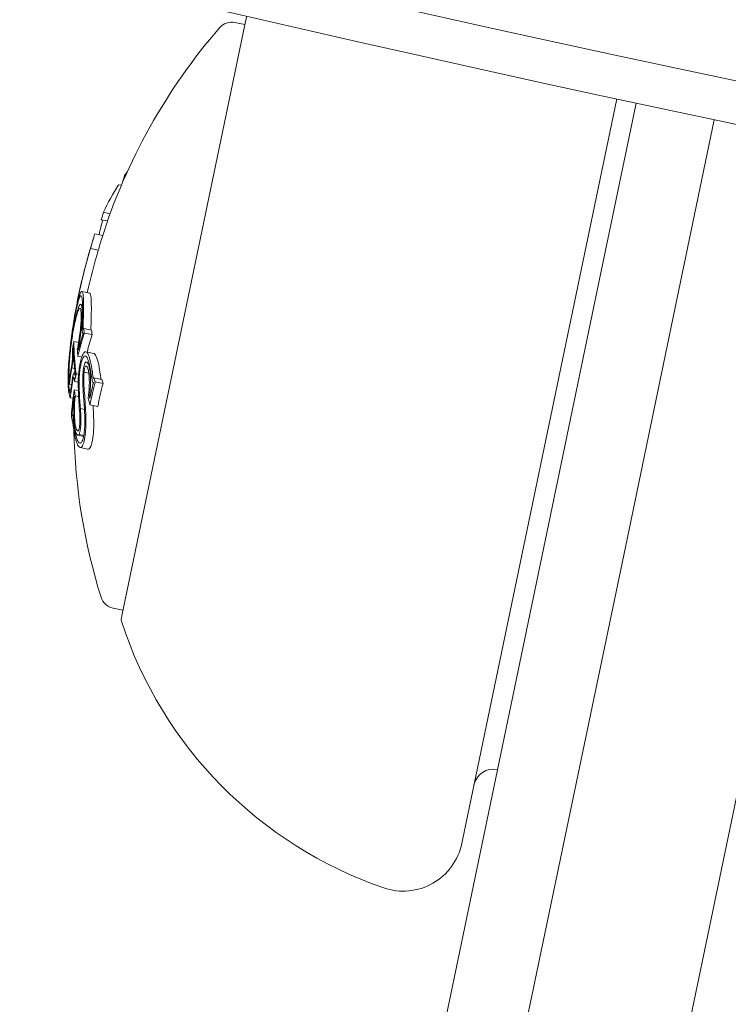
# Model space of a CAD drawing. Units: millimetres. Extents: x -4541 to 6139, y -5619 to 4406.
# Drawn here: x 352 to 370, y -3169 to -3144 of the extents above; entities that cross this region are included whole.
import ezdxf

# ---------------------------------------------------------------- set-up
doc = ezdxf.new("R2010")
doc.units = ezdxf.units.MM
doc.header["$LTSCALE"] = 0.2
doc.header["$MEASUREMENT"] = 0
doc.header["$PDMODE"] = 1
doc.layers.add('HAGS-Dim Plan', color=7, linetype='Continuous', lineweight=100)
doc.layers.add('HAGS-EN1176 Free Space', color=3, linetype='Continuous')
doc.layers.add('HAGS-Plan', color=7, linetype='Continuous')
doc.styles.get("Standard").update_dxf_attribs({"font": 'g13f12d.shx', "height": 300})
doc.dimstyles.new('HAGS - Dim Plan', dxfattribs={"dimtxt": 300, "dimasz": 200, "dimexe": 0.18, "dimexo": 0.0625, "dimgap": 150, "dimtad": 0, "dimlfac": 0.001, "dimrnd": 0.05, "dimzin": 1, "dimdsep": 46, "dimtxsty": 'Standard', "dimblk": 'HAGS - Dim Plan arrow', "dimcen": 0.1, "dimse1": 1, "dimse2": 1, "dimclrd": 1, "dimadec": 0, "dimazin": 0, "dimtfac": 1, "dimtofl": 0, "dimtmove": 0, "dimatfit": 3, "dimfxl": 1, "dimtolj": 1, "dimtzin": 0, "dimarcsym": 0})

# ---------------------------------------------------------------- blocks, each defined once
blk = doc.blocks.new('HAGS - Dim Plan arrow')
at = {"color": 1, "lineweight": 0}
blk.add_lwpolyline([(0, 0, 0, 0.35, 0), (-1, 0, 0.015, 0.015, 0)], format="xyseb", dxfattribs=at)
blk = doc.blocks.new('*D1')
at = {"layer": 'Defpoints', "color": 0, "transparency": 16777216}
for p in [(1500, 2766.124), (-500, -4766.124), (5942.207, -4766.124)]:
    blk.add_point(p, dxfattribs=at)
at = {"layer": 'HAGS-Dim Plan', "color": 1, "lineweight": -2, "transparency": 16777216}
for p, q in [((5942.207, 2566.124), (5942.207, -394.564)), ((5942.207, -4566.124), (5942.207, -1605.437))]:
    blk.add_line(p, q, dxfattribs=at)
at = {"layer": 'HAGS-Dim Plan', "color": 1, "lineweight": -2, "transparency": 16777216, "xscale": 200, "yscale": 200, "zscale": 200}
for p, rotation in [((5942.207, 2766.124), 90), ((5942.207, -4766.124), 270)]:
    blk.add_blockref('HAGS - Dim Plan arrow', p, dxfattribs=dict(at, rotation=rotation))
at = {"layer": 'HAGS-Dim Plan', "color": 0, "transparency": 16777216, "insert": (5942.207, -1000), "char_height": 300, "attachment_point": 5, "rotation": 90}
blk.add_mtext('\\A1;7.55m', dxfattribs=at)
blk = doc.blocks.new('*D2')
at = {"layer": 'Defpoints', "color": 0, "transparency": 16777216}
for p in [(500, 1224.472, 1481), (5448.35, 1224.472), (-500, -3224, 881)]:
    blk.add_point(p, dxfattribs=at)
at = {"layer": 'HAGS-Dim Plan', "color": 1, "lineweight": -2, "transparency": 16777216}
for p, q in [((5448.35, 1024.472), (5448.35, -364.327)), ((5448.35, -3024), (5448.35, -1635.2))]:
    blk.add_line(p, q, dxfattribs=at)
at = {"layer": 'HAGS-Dim Plan', "color": 1, "lineweight": -2, "transparency": 16777216, "xscale": 200, "yscale": 200, "zscale": 200}
for p, rotation in [((5448.35, 1224.472), 90), ((5448.35, -3224), 270)]:
    blk.add_blockref('HAGS - Dim Plan arrow', p, dxfattribs=dict(at, rotation=rotation))
at = {"layer": 'HAGS-Dim Plan', "color": 0, "transparency": 16777216, "insert": (5448.35, -999.764), "char_height": 300, "attachment_point": 5, "rotation": 90}
blk.add_mtext('\\A1;4.45m', dxfattribs=at)

msp = doc.modelspace()

# ---------------------------------------------------------------- linework, layer by layer
at = {"layer": 'HAGS-EN1176 Free Space'}
msp.add_lwpolyline([(2921.753, -1500, -1), (2921.753, -3500), (1000, -3500, -1), (1000, -1500)], format="xyb", close=True, dxfattribs=at)
at = {"layer": 'HAGS-Plan', "lineweight": 0}
for p, q in [((357.935, -3143.901), (354.81, -3158.923)), ((357.894, -3144.097), (357.642, -3144.045)), ((363.343, -3164.551), (367.209, -3145.962)), ((367.698, -3146.068), (366.687, -3150.926)), ((368.716, -3150.993), (369.654, -3146.485)), ((354.822, -3148.065), (354.821, -3148.065)), ((354.901, -3147.885), (354.877, -3147.88)), ((354.796, -3148.127), (354.724, -3148.112)), ((354.515, -3148.839), (354.348, -3148.804)), ((354.45, -3149.022), (354.293, -3148.989)), ((354.328, -3149.382), (354.133, -3149.342)), ((354.017, -3149.723), (354.016, -3149.723)), ((354.219, -3149.755), (354.023, -3149.714)), ((354.002, -3150.833), (353.807, -3150.792)), ((366.687, -3150.926), (365.548, -3156.403)), ((367.425, -3157.201), (368.716, -3150.993)), ((353.821, -3151.115), (353.779, -3151.106)), ((354.051, -3151.762), (353.855, -3151.721)), ((353.536, -3152.002), (353.535, -3152.002)), ((353.606, -3152.045), (353.606, -3152.047)), ((353.727, -3152.07), (353.606, -3152.045)), ((353.834, -3151.837), (353.83, -3151.836)), ((354.062, -3151.872), (353.866, -3151.831)), ((353.591, -3152.216), (353.585, -3152.215)), ((353.727, -3152.233), (353.717, -3152.231)), ((353.806, -3152.429), (353.707, -3152.408)), ((354.104, -3152.343), (353.909, -3152.302)), ((353.621, -3152.72), (353.555, -3152.707)), ((353.917, -3152.663), (353.901, -3152.659)), ((353.982, -3152.569), (353.919, -3152.555)), ((354.03, -3152.578), (354.03, -3152.578)), ((353.608, -3152.937), (353.601, -3152.936)), ((353.634, -3152.833), (353.612, -3152.829)), ((353.724, -3152.867), (353.663, -3152.854)), ((353.981, -3152.837), (353.86, -3152.812)), ((354.305, -3152.998), (354.109, -3152.957)), ((353.547, -3153.123), (353.495, -3153.112)), ((353.719, -3153.275), (353.615, -3153.253)), ((353.715, -3153.062), (353.626, -3153.044)), ((354.096, -3153.072), (354.092, -3153.072)), ((354.336, -3153.099), (354.141, -3153.058)), ((353.587, -3153.469), (353.517, -3153.455)), ((353.725, -3153.425), (353.64, -3153.408)), ((354.011, -3153.447), (353.997, -3153.444)), ((353.87, -3153.75), (353.769, -3153.728)), ((354.206, -3153.671), (354.01, -3153.631)), ((353.603, -3153.895), (353.562, -3153.886)), ((353.603, -3153.898), (353.57, -3153.891)), ((353.621, -3153.902), (353.621, -3153.902)), ((353.577, -3154.044), (353.566, -3154.042)), ((353.85, -3154.425), (353.706, -3154.395)), ((353.855, -3154.401), (353.738, -3154.376)), ((353.959, -3154.742), (353.763, -3154.701)), ((362.778, -3169.72), (365.548, -3156.403)), ((367.425, -3157.201), (364.381, -3171.836)), ((368.297, -3172.651), (371.341, -3158.016)), ((354.839, -3158.783), (354.587, -3158.73)), ((354.81, -3158.923), (354.799, -3158.978)), ((363.326, -3164.633), (363.343, -3164.551))]:
    msp.add_line(p, q, dxfattribs=at)
for centre, radius, start, end in [((500, -2530.627), 624.665, 233.28497, 270), ((500, -2530.627), 624.665, 233.28497, 270), ((500, -2530.627), 628.434, 233.28497, 270), ((500, -2530.627), 628.434, 233.28497, 270), ((500, -2530.627), 629.5, 233.28497, 270), ((500, -2529.644), 656.356, 233.572112, 270), ((500, -2529.644), 694.356, 233.572112, 270), ((500, -2530.116), 694.356, 233.572112, 270), ((500, -2529.644), 656.356, 246.718734, 258.031266), ((357.56, -3144.436), 0.4, 78.25, 139.1522), ((368.605, -3153.985), 15, 139.1522, 162.4549), ((368.409, -3153.945), 15, 162.4549, 162.9588), ((368.409, -3153.945), 15, 167.4224, 168.25), ((368.409, -3153.945), 15, 168.25, 168.8653), ((368.605, -3153.985), 15, 181.1242, 197.3478), ((354.669, -3158.339), 0.4, 197.3478, 258.25), ((354.994, -3159.019), 0.2, 168.25, 198.1118), ((364.784, -3155.817), 10.5, 198.1118, 251.0214), ((364.121, -3163.267), 0.5, 78.25, 168.25), ((361.857, -3164.328), 1.5, 251.0214, 348.25)]:
    msp.add_arc(centre, radius, start, end, dxfattribs=at)
at = {"layer": 'HAGS-Plan', "lineweight": 0, "extrusion": (0, 0, -1)}
for centre, major_axis, ratio, start_param, end_param in [((368.594, -3153.053), (-14.643, 3.046), 0.608761, 0.252112, 0.265213), ((368.871, -3151.721), (-14.224, 2.959), 0.793353, 0.062382, 0.079118), ((368.594, -3153.053), (-14.643, 3.046), 0.608761, 0.13863, 0.222917), ((368.665, -3152.713), (-14.546, 3.025), 0.793353, 0.061002, 0.077366), ((368.706, -3152.516), (-14.497, 3.015), 0.793353, 0.011955, 0.044085), ((368.586, -3153.092), (-14.646, 3.046), 0.608761, 0.033185, 0.056319), ((368.603, -3153.011), (-14.638, 3.045), 0.608761, 0.028456, 0.071048), ((368.406, -3153.956), (-14.686, 3.052), 0.961229, -0.000967, 0.085229), ((368.412, -3153.928), (-14.686, 3.05), 0.961228, 0.014179, 0.08058), ((368.406, -3153.957), (-14.686, 3.055), 0.961229, -0.046656, -0.001166), ((353.633, -3152.034), (0.12, 0.862), 0.099877, -1.453138, -0.990806), ((367.621, -3154.944), (-12.264, 7.838), 0.74618, -0.431413, -0.423067), ((368.59, -3153.072), (-14.644, 3.046), 0.608761, -0.197133, -0.185359), ((368.328, -3154.335), (-14.672, 3.052), 0.793353, -0.077684, -0.061239), ((368.409, -3153.943), (-14.686, 3.055), 0.608761, -0.213728, -0.126958), ((368.046, -3155.691), (-14.403, 2.996), 0.793353, 0.02515, 0.076443), ((368.059, -3155.629), (-14.423, 3), 0.793353, 0.032189, 0.069248), ((368.574, -3153.153), (-14.652, 3.048), 0.608761, -0.189941, -0.189031), ((353.574, -3153.92), (-0.004, -2.222), 0.005609, -2.445173, -2.363077), ((368.392, -3154.024), (-14.685, 3.055), 0.608761, -0.206633, -0.133964), ((368.106, -3155.399), (-14.49, 3.014), 0.793352, -0.062795, -0.027888), ((368.119, -3155.337), (-14.507, 3.017), 0.793352, -0.058447, -0.027207), ((368.059, -3155.629), (-14.423, 3), 0.793353, -0.06135, -0.027835), ((368.046, -3155.691), (-14.403, 2.996), 0.793353, -0.066002, -0.027628), ((368.014, -3155.841), (-14.352, 2.985), 0.793353, -0.016491, 0), ((368.027, -3155.779), (-14.373, 2.99), 0.793353, -0.00917, -0.006955), ((368.014, -3155.841), (-14.352, 2.985), 0.793353, 0, 0.00014), ((357.485, -3157.613), (-2.792, 8.558), 0.222983, -0.929018, -0.904305), ((368.79, -3153.093), (-14.643, 3.046), 0.608761, -0.329828, -0.319058), ((368.084, -3155.506), (-14.343, 2.983), 0.868816, -0.110077, -0.058219), ((359.124, -3151.028), (2.349, 7.474), 0.648989, -2.075804, -2.048959), ((368.089, -3156.466), (-13.865, 2.884), 0.85876, -0.007514, 0.04077), ((368.073, -3155.557), (-14.32, 2.979), 0.868816, -0.104007, -0.066494), ((353.757, -3153.938), (0.054, -1.384), 0.087847, -1.977339, -1.648957), ((353.777, -3153.926), (0.057, -1.462), 0.087705, -1.979126, -1.571934), ((368.485, -3153.58), (-14.678, 3.053), 0.608761, -0.334599, -0.317511), ((368.502, -3153.499), (-14.675, 3.052), 0.608761, -0.326426, -0.323362), ((368.222, -3154.842), (-14.642, 3.046), 0.608761, -0.244112, -0.230106), ((368.239, -3154.762), (-14.65, 3.047), 0.608761, -0.237276, -0.236225), ((353.834, -3154.022), (-0.006, 0.499), 0.147387, 1.366663, 1.384284)]:
    msp.add_ellipse(centre, major_axis=major_axis, ratio=ratio, start_param=start_param, end_param=end_param, dxfattribs=at)
at = {"layer": 'HAGS-Plan', "lineweight": 0}
for centre, major_axis, ratio, start_param, end_param in [((368.799, -3153.052), (-14.638, 3.045), 0.608761, -0.061704, -0.028456), ((368.434, -3153.824), (-14.679, 3.053), 0.961108, -0.075004, -0.054996), ((368.602, -3153.997), (-14.686, 3.055), 0.961229, -0.085029, -0.008654), ((360.817, -3153.279), (3.152, -8.12), 0.766916, -2.070004, -2.058358), ((360.786, -3153.34), (3.15, -8.113), 0.766809, -2.070334, -2.058719), ((368.786, -3153.113), (-14.644, 3.046), 0.608761, 0.185359, 0.197133), ((368.176, -3155.071), (-14.572, 3.014), 0.793357, -0.000912, 0.015024), ((368.241, -3155.731), (-14.403, 2.996), 0.793353, -0.076443, -0.03758), ((368.16, -3155.139), (-14.554, 3.027), 0.793353, 0.006868, 0.008995), ((368.469, -3153.657), (-14.681, 3.054), 0.608761, 0.180478, 0.196633), ((368.485, -3153.576), (-14.678, 3.053), 0.608761, 0.186264, 0.189592), ((357.289, -3157.572), (2.792, -8.558), 0.222975, -2.237286, -2.212573), ((357.218, -3157.585), (2.755, -8.469), 0.222386, -2.237337, -2.212256), ((368.594, -3153.053), (-14.643, 3.046), 0.608761, 0.319058, 0.329828), ((368.343, -3154.26), (-14.68, 3.054), 0.608761, 0.222446, 0.238879), ((367.901, -3156.376), (-13.895, 2.905), 0.858765, -0.033263, 0.000126), ((367.893, -3156.425), (-13.865, 2.884), 0.85876, -0.04077, 0.007514), ((368.578, -3153.134), (-14.65, 3.047), 0.608761, 0.322704, 0.323115), ((368.326, -3154.341), (-14.677, 3.053), 0.608761, 0.230671, 0.233339), ((354.03, -3154.063), (0.005, -0.5), 0.147958, 1.757253, 1.774833)]:
    msp.add_ellipse(centre, major_axis=major_axis, ratio=ratio, start_param=start_param, end_param=end_param, dxfattribs=at)
for points, knots in [([(353.686, -3151.125), (353.704, -3151.048), (353.726, -3150.959), (353.76, -3150.858), (353.779, -3150.806), (353.797, -3150.794)], [-0.1558606, -0.1558606, -0.1558606, -0.1558606, -0.0540363, -0.0540363, 0, 0, 0, 0]), ([(353.797, -3150.794), (353.81, -3150.787), (353.821, -3150.8), (353.84, -3150.873), (353.843, -3150.938), (353.845, -3150.983)], [-0.04744865, -0.04744865, -0.04744865, -0.04744865, -0.02684661, -0.02684661, 0, 0, 0, 0]), ([(353.676, -3151.195), (353.692, -3151.126), (353.712, -3151.046), (353.743, -3150.953), (353.76, -3150.906), (353.776, -3150.896)], [-0.1410435, -0.1410435, -0.1410435, -0.1410435, -0.0489165, -0.0489165, 0, 0, 0, 0]), ([(353.776, -3150.896), (353.788, -3150.889), (353.798, -3150.901), (353.815, -3150.969), (353.819, -3151.029), (353.82, -3151.071)], [-0.043782, -0.043782, -0.043782, -0.043782, -0.02480997, -0.02480997, 0, 0, 0, 0]), ([(353.845, -3150.983), (353.847, -3151.051), (353.848, -3151.129), (353.847, -3151.307), (353.845, -3151.406), (353.841, -3151.514)], [-0.08021016, -0.08021016, -0.08021016, -0.08021016, -0.04012738, -0.04012738, 0, 0, 0, 0]), ([(354.04, -3151.024), (354.039, -3150.979), (354.035, -3150.914), (354.019, -3150.848), (354.011, -3150.835), (354.002, -3150.833)], [0, 0, 0, 0, 0.02687215, 0.02687215, 0.04248319, 0.04248319, 0.04248319, 0.04248319]), ([(354.037, -3151.555), (354.04, -3151.447), (354.043, -3151.348), (354.044, -3151.17), (354.043, -3151.091), (354.04, -3151.024)], [0, 0, 0, 0, 0.04012726, 0.04012726, 0.08021016, 0.08021016, 0.08021016, 0.08021016]), ([(353.56, -3151.827), (353.579, -3151.698), (353.599, -3151.574), (353.62, -3151.456), (353.623, -3151.441), (353.625, -3151.427), (353.628, -3151.413), (353.639, -3151.351), (353.651, -3151.29), (353.663, -3151.23)], [-0.07190161, -0.07190161, -0.07190161, -0.07190161, -0.02826629, -0.02826629, -0.02826629, -0.02301288, -0.02301288, -0.02301288, 0, 0, 0, 0]), ([(353.56, -3151.84), (353.579, -3151.708), (353.6, -3151.581), (353.622, -3151.46), (353.633, -3151.403), (353.643, -3151.348), (353.655, -3151.293)], [-0.06614339, -0.06614339, -0.06614339, -0.06614339, -0.02097526, -0.02097526, -0.02097526, 0, 0, 0, 0]), ([(353.621, -3151.616), (353.636, -3151.546), (353.651, -3151.482), (353.68, -3151.369), (353.695, -3151.321), (353.709, -3151.281)], [-0.05310907, -0.05310907, -0.05310907, -0.05310907, -0.02677965, -0.02677965, 0, 0, 0, 0]), ([(353.626, -3151.552), (353.642, -3151.476), (353.658, -3151.407), (353.69, -3151.285), (353.706, -3151.233), (353.722, -3151.19)], [-0.05763654, -0.05763654, -0.05763654, -0.05763654, -0.02903136, -0.02903136, 0, 0, 0, 0]), ([(353.663, -3151.23), (353.667, -3151.212), (353.671, -3151.194), (353.679, -3151.159), (353.682, -3151.141), (353.686, -3151.125)], [-0.01421359, -0.01421359, -0.01421359, -0.01421359, -0.00710448, -0.00710448, 0, 0, 0, 0]), ([(353.709, -3151.281), (353.721, -3151.249), (353.733, -3151.227), (353.754, -3151.203), (353.763, -3151.207), (353.776, -3151.23), (353.781, -3151.255), (353.789, -3151.326), (353.789, -3151.375), (353.789, -3151.411)], [-0.04024664, -0.04024664, -0.04024664, -0.04024664, -0.03384325, -0.03384325, -0.02630619, -0.02630619, -0.01578679, -0.01578679, 0, 0, 0, 0]), ([(353.722, -3151.19), (353.736, -3151.153), (353.749, -3151.127), (353.773, -3151.1), (353.783, -3151.105), (353.798, -3151.13), (353.804, -3151.159), (353.812, -3151.238), (353.813, -3151.294), (353.812, -3151.334)], [-0.04595163, -0.04595163, -0.04595163, -0.04595163, -0.03861591, -0.03861591, -0.02998861, -0.02998861, -0.01797814, -0.01797814, 0, 0, 0, 0]), ([(353.82, -3151.071), (353.822, -3151.134), (353.823, -3151.209), (353.822, -3151.378), (353.82, -3151.472), (353.816, -3151.574)], [-0.07604753, -0.07604753, -0.07604753, -0.07604753, -0.03804472, -0.03804472, 0, 0, 0, 0]), ([(353.789, -3151.411), (353.789, -3151.46), (353.787, -3151.521), (353.779, -3151.648), (353.772, -3151.722), (353.757, -3151.858), (353.747, -3151.94), (353.724, -3152.088), (353.711, -3152.168), (353.692, -3152.257)], [-0.3199801, -0.3199801, -0.3199801, -0.3199801, -0.2006006, -0.2006006, -0.0948406, -0.0948406, -0.0312427, -0.0312427, 0, 0, 0, 0]), ([(353.812, -3151.334), (353.813, -3151.387), (353.811, -3151.451), (353.802, -3151.602), (353.794, -3151.682), (353.776, -3151.852), (353.764, -3151.939), (353.742, -3152.09), (353.728, -3152.17), (353.717, -3152.231)], [-0.04343532, -0.04343532, -0.04343532, -0.04343532, -0.03761804, -0.03761804, -0.03082464, -0.03082464, -0.01994963, -0.01994963, 0, 0, 0, 0]), ([(353.559, -3151.834), (353.561, -3151.821), (353.563, -3151.807), (353.567, -3151.779), (353.569, -3151.765), (353.571, -3151.752)], [-0.008408172, -0.008408172, -0.008408172, -0.008408172, -0.00420408, -0.00420408, 0, 0, 0, 0]), ([(353.561, -3151.956), (353.571, -3151.895), (353.58, -3151.835), (353.6, -3151.722), (353.611, -3151.667), (353.621, -3151.616)], [-0.03899695, -0.03899695, -0.03899695, -0.03899695, -0.01949863, -0.01949863, 0, 0, 0, 0]), ([(353.571, -3151.752), (353.576, -3151.72), (353.581, -3151.688), (353.59, -3151.625), (353.595, -3151.594), (353.6, -3151.564)], [-0.01939176, -0.01939176, -0.01939176, -0.01939176, -0.00969588, -0.00969588, 0, 0, 0, 0]), ([(353.816, -3151.787), (353.815, -3151.769), (353.814, -3151.75), (353.814, -3151.731), (353.814, -3151.712), (353.814, -3151.692), (353.814, -3151.67)], [-0.00773722, -0.00773722, -0.00773722, -0.00773722, 0, 0, 0, 0.00773471, 0.00773471, 0.00773471, 0.00773471]), ([(353.834, -3151.836), (353.83, -3151.837), (353.827, -3151.835), (353.824, -3151.83), (353.821, -3151.825), (353.819, -3151.817), (353.818, -3151.806), (353.817, -3151.8), (353.816, -3151.794), (353.816, -3151.787)], [0, 0, 0, 0, 0.394587, 0.394587, 0.394587, 0.791035, 0.791035, 0.791035, 1, 1, 1, 1]), ([(353.84, -3151.713), (353.839, -3151.698), (353.839, -3151.681), (353.839, -3151.664), (353.838, -3151.647), (353.838, -3151.629), (353.839, -3151.611)], [-0.00681717, -0.00681717, -0.00681717, -0.00681717, 0, 0, 0, 0.00681483, 0.00681483, 0.00681483, 0.00681483]), ([(353.855, -3151.721), (353.853, -3151.725), (353.852, -3151.728), (353.848, -3151.732), (353.847, -3151.733), (353.844, -3151.732), (353.843, -3151.73), (353.841, -3151.724), (353.84, -3151.72), (353.84, -3151.713)], [-0.02362233, -0.02362233, -0.02362233, -0.02362233, -0.01509584, -0.01509584, -0.00810221, -0.00810221, -0.0029485, -0.0029485, -0.00000018, -0.00000018, -0.00000018, -0.00000018]), ([(354.035, -3151.651), (354.034, -3151.67), (354.034, -3151.688), (354.034, -3151.705), (354.035, -3151.722), (354.035, -3151.738), (354.036, -3151.754)], [-0.00681485, -0.00681485, -0.00681485, -0.00681485, 0, 0, 0, 0.00681607, 0.00681607, 0.00681607, 0.00681607]), ([(353.474, -3152.869), (353.475, -3152.808), (353.477, -3152.738), (353.487, -3152.578), (353.493, -3152.496), (353.509, -3152.322), (353.519, -3152.236), (353.538, -3152.085), (353.549, -3152.001), (353.561, -3151.921)], [-0.07159014, -0.07159014, -0.07159014, -0.07159014, -0.05947498, -0.05947498, -0.04562885, -0.04562885, -0.0258561, -0.0258561, 0, 0, 0, 0]), ([(353.475, -3152.594), (353.482, -3152.499), (353.493, -3152.376), (353.52, -3152.126), (353.537, -3151.987), (353.56, -3151.827)], [-0.1200766, -0.1200766, -0.1200766, -0.1200766, -0.0490442, -0.0490442, 0, 0, 0, 0]), ([(353.483, -3152.535), (353.489, -3152.448), (353.499, -3152.337), (353.526, -3152.093), (353.541, -3151.971), (353.56, -3151.84)], [-0.08761732, -0.08761732, -0.08761732, -0.08761732, -0.03974569, -0.03974569, 0, 0, 0, 0]), ([(353.484, -3152.795), (353.485, -3152.741), (353.487, -3152.679), (353.495, -3152.537), (353.501, -3152.465), (353.515, -3152.311), (353.524, -3152.234), (353.54, -3152.101), (353.551, -3152.027), (353.561, -3151.956)], [-0.06318334, -0.06318334, -0.06318334, -0.06318334, -0.05252048, -0.05252048, -0.04032961, -0.04032961, -0.02288379, -0.02288379, 0, 0, 0, 0]), ([(353.535, -3152.002), (353.537, -3151.985), (353.54, -3151.964), (353.544, -3151.938), (353.548, -3151.913), (353.552, -3151.883), (353.556, -3151.852), (353.557, -3151.846), (353.558, -3151.84), (353.559, -3151.834)], [0, 0, 0, 0, 0.455779, 0.455779, 0.455779, 0.912352, 0.912352, 0.912352, 1, 1, 1, 1]), ([(353.569, -3152.231), (353.57, -3152.259), (353.57, -3152.288), (353.57, -3152.318), (353.57, -3152.348), (353.57, -3152.379), (353.57, -3152.411)], [1.26664914, 1.26664914, 1.26664914, 1.26664914, 1.28028262, 1.28028262, 1.28028262, 1.29391906, 1.29391906, 1.29391906, 1.29391906]), ([(353.789, -3152.481), (353.803, -3152.433), (353.819, -3152.393), (353.835, -3152.363), (353.85, -3152.334), (353.867, -3152.314), (353.883, -3152.306), (353.899, -3152.298), (353.915, -3152.301), (353.93, -3152.314), (353.938, -3152.322), (353.946, -3152.333), (353.954, -3152.348)], [0, 0, 0, 0, 0.278471, 0.278471, 0.278471, 0.556797, 0.556797, 0.556797, 0.841473, 0.841473, 0.841473, 1, 1, 1, 1]), ([(353.47, -3153.052), (353.467, -3152.985), (353.466, -3152.908), (353.471, -3152.734), (353.475, -3152.638), (353.483, -3152.535)], [-0.07579574, -0.07579574, -0.07579574, -0.07579574, -0.03786946, -0.03786946, 0, 0, 0, 0]), ([(353.569, -3152.489), (353.569, -3152.501), (353.568, -3152.513), (353.567, -3152.526), (353.566, -3152.538), (353.565, -3152.552), (353.564, -3152.564), (353.564, -3152.565), (353.563, -3152.566), (353.563, -3152.566), (353.562, -3152.578), (353.56, -3152.59), (353.559, -3152.601), (353.557, -3152.612), (353.555, -3152.622), (353.554, -3152.63), (353.553, -3152.631), (353.553, -3152.632), (353.553, -3152.634)], [0, 0, 0, 0, 0.243106, 0.243106, 0.243106, 0.487266, 0.487266, 0.487266, 0.5, 0.5, 0.5, 0.729315, 0.729315, 0.729315, 0.969386, 0.969386, 0.969386, 1, 1, 1, 1]), ([(353.584, -3152.437), (353.584, -3152.459), (353.582, -3152.482), (353.581, -3152.507), (353.579, -3152.531), (353.577, -3152.556), (353.574, -3152.581), (353.571, -3152.605), (353.568, -3152.629), (353.565, -3152.65), (353.562, -3152.671), (353.559, -3152.691), (353.555, -3152.707)], [0, 0, 0, 0, 0.252415, 0.252415, 0.252415, 0.505684, 0.505684, 0.505684, 0.757067, 0.757067, 0.757067, 1, 1, 1, 1]), ([(353.57, -3152.411), (353.57, -3152.423), (353.57, -3152.436), (353.57, -3152.449), (353.57, -3152.461), (353.57, -3152.475), (353.569, -3152.489)], [0.250479859, 0.250479859, 0.250479859, 0.250479859, 0.255406098, 0.255406098, 0.255406098, 0.260332472, 0.260332472, 0.260332472, 0.260332472]), ([(353.586, -3152.338), (353.586, -3152.353), (353.586, -3152.369), (353.586, -3152.385), (353.585, -3152.402), (353.585, -3152.419), (353.584, -3152.437)], [0.31271758, 0.31271758, 0.31271758, 0.31271758, 0.31896902, 0.31896902, 0.31896902, 0.32522064, 0.32522064, 0.32522064, 0.32522064]), ([(353.715, -3153.148), (353.714, -3153.092), (353.715, -3153.034), (353.721, -3152.9), (353.726, -3152.839), (353.737, -3152.738), (353.745, -3152.681), (353.765, -3152.574), (353.776, -3152.525), (353.789, -3152.481)], [-0.05923505, -0.05923505, -0.05923505, -0.05923505, -0.04904014, -0.04904014, -0.03610816, -0.03610816, -0.01804781, -0.01804781, 0, 0, 0, 0]), ([(353.798, -3152.553), (353.809, -3152.517), (353.82, -3152.487), (353.832, -3152.464), (353.833, -3152.461), (353.835, -3152.459), (353.836, -3152.456), (353.847, -3152.437), (353.858, -3152.423), (353.868, -3152.415), (353.871, -3152.412), (353.874, -3152.411), (353.876, -3152.409), (353.885, -3152.405), (353.895, -3152.404), (353.903, -3152.408), (353.907, -3152.41), (353.911, -3152.413), (353.915, -3152.417), (353.922, -3152.423), (353.928, -3152.432), (353.935, -3152.444)], [0, 0, 0, 0, 0.25, 0.25, 0.25, 0.279044, 0.279044, 0.279044, 0.5, 0.5, 0.5, 0.558249, 0.558249, 0.558249, 0.75, 0.75, 0.75, 0.843837, 0.843837, 0.843837, 1, 1, 1, 1]), ([(353.935, -3152.444), (353.955, -3152.483), (353.974, -3152.537), (354.013, -3152.686), (354.027, -3152.772), (354.034, -3152.831)], [-0.03873759, -0.03873759, -0.03873759, -0.03873759, -0.02191041, -0.02191041, 0, 0, 0, 0]), ([(353.954, -3152.348), (353.976, -3152.39), (353.997, -3152.449), (354.04, -3152.612), (354.054, -3152.707), (354.063, -3152.771)], [-0.04245409, -0.04245409, -0.04245409, -0.04245409, -0.02400799, -0.02400799, 0, 0, 0, 0]), ([(354.149, -3152.389), (354.138, -3152.366), (354.125, -3152.351), (354.109, -3152.344), (354.107, -3152.343), (354.104, -3152.343)], [0, 0, 0, 0, 0.01842948, 0.01842948, 0.02166801, 0.02166801, 0.02166801, 0.02166801]), ([(354.259, -3152.812), (354.25, -3152.748), (354.235, -3152.653), (354.193, -3152.49), (354.172, -3152.431), (354.149, -3152.389)], [0, 0, 0, 0, 0.02395729, 0.02395729, 0.04244451, 0.04244451, 0.04244451, 0.04244451]), ([(353.462, -3153.141), (353.458, -3153.071), (353.458, -3152.989), (353.462, -3152.805), (353.467, -3152.704), (353.475, -3152.594)], [-0.08025256, -0.08025256, -0.08025256, -0.08025256, -0.04009627, -0.04009627, 0, 0, 0, 0]), ([(353.737, -3153.113), (353.736, -3153.067), (353.736, -3153.017), (353.741, -3152.905), (353.746, -3152.854), (353.755, -3152.769), (353.762, -3152.722), (353.778, -3152.632), (353.788, -3152.59), (353.798, -3152.553)], [-0.04976172, -0.04976172, -0.04976172, -0.04976172, -0.04118922, -0.04118922, -0.03031799, -0.03031799, -0.01515047, -0.01515047, 0, 0, 0, 0]), ([(353.835, -3152.814), (353.838, -3152.784), (353.841, -3152.755), (353.845, -3152.727), (353.85, -3152.699), (353.855, -3152.672), (353.862, -3152.649), (353.868, -3152.626), (353.875, -3152.606), (353.882, -3152.591), (353.89, -3152.574), (353.898, -3152.562), (353.906, -3152.555)], [0, 0, 0, 0, 0.244725, 0.244725, 0.244725, 0.490281, 0.490281, 0.490281, 0.733926, 0.733926, 0.733926, 1, 1, 1, 1]), ([(353.86, -3152.812), (353.861, -3152.794), (353.864, -3152.777), (353.869, -3152.742), (353.873, -3152.727), (353.881, -3152.698), (353.885, -3152.687), (353.894, -3152.668), (353.898, -3152.662), (353.901, -3152.659)], [-0.008389, -0.008389, -0.008389, -0.008389, -0.007115208, -0.007115208, -0.005708333, -0.005708333, -0.003699521, -0.003699521, 0, 0, 0, 0]), ([(353.901, -3152.659), (353.914, -3152.658), (353.925, -3152.666), (353.936, -3152.681), (353.944, -3152.692), (353.951, -3152.708), (353.958, -3152.727), (353.96, -3152.734), (353.962, -3152.742), (353.965, -3152.75), (353.973, -3152.781), (353.979, -3152.819), (353.984, -3152.862), (353.986, -3152.88), (353.987, -3152.899), (353.989, -3152.918)], [0, 0, 0, 0, 0.290443, 0.290443, 0.290443, 0.5, 0.5, 0.5, 0.581333, 0.581333, 0.581333, 0.876163, 0.876163, 0.876163, 1, 1, 1, 1]), ([(353.906, -3152.555), (353.922, -3152.552), (353.936, -3152.56), (353.95, -3152.578), (353.963, -3152.596), (353.976, -3152.625), (353.986, -3152.661), (353.996, -3152.699), (354.005, -3152.745), (354.011, -3152.797), (354.014, -3152.822), (354.016, -3152.849), (354.018, -3152.877)], [0, 0, 0, 0, 0.285626, 0.285626, 0.285626, 0.571334, 0.571334, 0.571334, 0.861971, 0.861971, 0.861971, 1, 1, 1, 1]), ([(353.495, -3153.112), (353.487, -3153.098), (353.482, -3153.069), (353.474, -3152.983), (353.473, -3152.926), (353.474, -3152.869)], [-0.04592374, -0.04592374, -0.04592374, -0.04592374, -0.02422946, -0.02422946, 0, 0, 0, 0]), ([(353.498, -3152.997), (353.493, -3152.981), (353.489, -3152.955), (353.484, -3152.877), (353.483, -3152.829), (353.484, -3152.795)], [-0.02583242, -0.02583242, -0.02583242, -0.02583242, -0.01456811, -0.01456811, 0, 0, 0, 0]), ([(353.575, -3152.948), (353.58, -3152.92), (353.585, -3152.896), (353.59, -3152.876), (353.594, -3152.859), (353.599, -3152.845), (353.604, -3152.835)], [0, 0, 0, 0, 0.538896, 0.538896, 0.538896, 1, 1, 1, 1]), ([(353.583, -3153.012), (353.586, -3152.993), (353.589, -3152.976), (353.592, -3152.963), (353.595, -3152.952), (353.598, -3152.942), (353.601, -3152.936)], [0, 0, 0, 0, 0.545657, 0.545657, 0.545657, 1, 1, 1, 1]), ([(353.601, -3152.936), (353.602, -3152.934), (353.604, -3152.933), (353.606, -3152.934), (353.607, -3152.936), (353.608, -3152.937)], [-0.003891513, -0.003891513, -0.003891513, -0.003891513, -0.002068461, -0.002068461, 0, 0, 0, 0]), ([(353.604, -3152.835), (353.606, -3152.831), (353.609, -3152.828), (353.615, -3152.829), (353.618, -3152.833), (353.619, -3152.838)], [-0.008606916, -0.008606916, -0.008606916, -0.008606916, -0.004641659, -0.004641659, 0, 0, 0, 0]), ([(353.608, -3152.937), (353.613, -3152.952), (353.618, -3152.974), (353.621, -3153.001), (353.623, -3153.014), (353.624, -3153.028), (353.626, -3153.044)], [0, 0, 0, 0, 0.680327, 0.680327, 0.680327, 1, 1, 1, 1]), ([(353.619, -3152.838), (353.622, -3152.845), (353.624, -3152.853), (353.629, -3152.872), (353.631, -3152.882), (353.633, -3152.894)], [-0.0126552, -0.0126552, -0.0126552, -0.0126552, -0.00632754, -0.00632754, 0, 0, 0, 0]), ([(353.847, -3153.386), (353.839, -3153.297), (353.834, -3153.205), (353.83, -3153.013), (353.831, -3152.914), (353.835, -3152.814)], [-0.06083562, -0.06083562, -0.06083562, -0.06083562, -0.03042573, -0.03042573, 0, 0, 0, 0]), ([(353.872, -3153.341), (353.864, -3153.257), (353.859, -3153.173), (353.857, -3153.084), (353.855, -3152.996), (353.856, -3152.904), (353.86, -3152.812)], [0, 0, 0, 0, 0.5, 0.5, 0.5, 1, 1, 1, 1]), ([(353.989, -3152.918), (353.992, -3152.961), (353.993, -3153.006), (353.994, -3153.1), (353.993, -3153.147), (353.988, -3153.245), (353.984, -3153.291), (353.974, -3153.383), (353.967, -3153.428), (353.96, -3153.469)], [-0.05496436, -0.05496436, -0.05496436, -0.05496436, -0.04171969, -0.04171969, -0.02833475, -0.02833475, -0.01435547, -0.01435547, 0, 0, 0, 0]), ([(354.018, -3152.877), (354.021, -3152.92), (354.023, -3152.966), (354.024, -3153.06), (354.023, -3153.108), (354.02, -3153.205), (354.017, -3153.254), (354.008, -3153.351), (354.003, -3153.398), (353.997, -3153.444)], [-0.05809491, -0.05809491, -0.05809491, -0.05809491, -0.04354784, -0.04354784, -0.02904106, -0.02904106, -0.01463694, -0.01463694, 0, 0, 0, 0]), ([(354.095, -3153.072), (354.09, -3153.072), (354.085, -3153.069), (354.08, -3153.063), (354.075, -3153.057), (354.071, -3153.048), (354.067, -3153.037), (354.064, -3153.028), (354.062, -3153.019), (354.061, -3153.009)], [0, 0, 0, 0, 0.369221, 0.369221, 0.369221, 0.739948, 0.739948, 0.739948, 1, 1, 1, 1]), ([(354.109, -3152.957), (354.108, -3152.959), (354.107, -3152.96), (354.105, -3152.963), (354.105, -3152.964), (354.102, -3152.966), (354.1, -3152.967), (354.096, -3152.966), (354.094, -3152.963), (354.091, -3152.956), (354.09, -3152.951), (354.089, -3152.948)], [-0.005563634, -0.005563634, -0.005563634, -0.005563634, -0.004553489, -0.004553489, -0.003542257, -0.003542257, -0.002255482, -0.002255482, -0.00123057, -0.00123057, 0, 0, 0, 0]), ([(353.517, -3153.455), (353.503, -3153.422), (353.491, -3153.38), (353.472, -3153.274), (353.466, -3153.213), (353.462, -3153.141)], [-0.08324925, -0.08324925, -0.08324925, -0.08324925, -0.04162472, -0.04162472, 0, 0, 0, 0]), ([(353.517, -3153.336), (353.505, -3153.304), (353.495, -3153.264), (353.479, -3153.169), (353.474, -3153.114), (353.47, -3153.052)], [-0.07320885, -0.07320885, -0.07320885, -0.07320885, -0.03658163, -0.03658163, 0, 0, 0, 0]), ([(353.748, -3153.776), (353.74, -3153.677), (353.733, -3153.578), (353.722, -3153.379), (353.718, -3153.278), (353.716, -3153.178)], [-0.06478564, -0.06478564, -0.06478564, -0.06478564, -0.03232396, -0.03232396, 0, 0, 0, 0]), ([(353.614, -3154.089), (353.608, -3154.013), (353.601, -3153.902), (353.602, -3153.711), (353.603, -3153.654), (353.608, -3153.543), (353.612, -3153.489), (353.617, -3153.437)], [-0.07356156, -0.07356156, -0.07356156, -0.07356156, -0.03331742, -0.03331742, -0.0167943, -0.0167943, 0, 0, 0, 0]), ([(353.63, -3154.044), (353.626, -3153.995), (353.622, -3153.942), (353.619, -3153.835), (353.618, -3153.781), (353.62, -3153.671), (353.622, -3153.616), (353.629, -3153.509), (353.634, -3153.457), (353.64, -3153.408)], [-0.06643644, -0.06643644, -0.06643644, -0.06643644, -0.04979135, -0.04979135, -0.03306098, -0.03306098, -0.01652141, -0.01652141, 0, 0, 0, 0]), ([(353.748, -3153.776), (353.752, -3153.81), (353.755, -3153.849), (353.757, -3153.89), (353.759, -3153.93), (353.76, -3153.973), (353.759, -3154.014), (353.758, -3154.054), (353.756, -3154.094), (353.753, -3154.131), (353.75, -3154.166), (353.745, -3154.198), (353.74, -3154.224), (353.736, -3154.244), (353.731, -3154.262), (353.726, -3154.276)], [0, 0, 0, 0, 0.217281, 0.217281, 0.217281, 0.434271, 0.434271, 0.434271, 0.645778, 0.645778, 0.645778, 0.848586, 0.848586, 0.848586, 1, 1, 1, 1]), ([(353.769, -3153.728), (353.774, -3153.774), (353.778, -3153.825), (353.78, -3153.878), (353.783, -3153.93), (353.783, -3153.986), (353.782, -3154.039), (353.781, -3154.091), (353.778, -3154.143), (353.774, -3154.189), (353.769, -3154.234), (353.763, -3154.275), (353.756, -3154.309), (353.751, -3154.336), (353.744, -3154.359), (353.738, -3154.376)], [0, 0, 0, 0, 0.215225, 0.215225, 0.215225, 0.43111, 0.43111, 0.43111, 0.641175, 0.641175, 0.641175, 0.842757, 0.842757, 0.842757, 1, 1, 1, 1]), ([(354.101, -3153.96), (354.097, -3153.861), (354.092, -3153.762), (354.086, -3153.659), (354.086, -3153.653), (354.086, -3153.646)], [0, 0, 0, 0, 0.03035821, 0.03035821, 0.03229578, 0.03229578, 0.03229578, 0.03229578]), ([(353.564, -3153.896), (353.566, -3153.892), (353.568, -3153.89), (353.57, -3153.891), (353.572, -3153.892), (353.575, -3153.896), (353.577, -3153.901), (353.579, -3153.907), (353.581, -3153.915), (353.582, -3153.925), (353.584, -3153.934), (353.585, -3153.944), (353.586, -3153.956)], [0, 0, 0, 0, 0.254693, 0.254693, 0.254693, 0.510381, 0.510381, 0.510381, 0.77189, 0.77189, 0.77189, 1, 1, 1, 1]), ([(353.566, -3154.042), (353.566, -3154.039), (353.566, -3154.035), (353.565, -3154.028), (353.565, -3154.024), (353.566, -3154.016), (353.566, -3154.013), (353.566, -3154.007), (353.567, -3154.004), (353.568, -3153.999), (353.569, -3153.998), (353.57, -3153.997), (353.57, -3153.998), (353.571, -3153.999), (353.572, -3154.001), (353.573, -3154.005), (353.573, -3154.008), (353.573, -3154.011)], [-0.006725603, -0.006725603, -0.006725603, -0.006725603, -0.00517779, -0.00517779, -0.004109157, -0.004109157, -0.0033956, -0.0033956, -0.002977222, -0.002977222, -0.002586825, -0.002586825, -0.001999292, -0.001999292, -0.001099867, -0.001099867, 0, 0, 0, 0]), ([(353.669, -3154.446), (353.65, -3154.375), (353.633, -3154.297), (353.606, -3154.131), (353.595, -3154.046), (353.586, -3153.956)], [-0.06640869, -0.06640869, -0.06640869, -0.06640869, -0.03186281, -0.03186281, 0, 0, 0, 0]), ([(353.879, -3153.931), (353.881, -3153.996), (353.882, -3154.063), (353.88, -3154.128), (353.878, -3154.193), (353.874, -3154.257), (353.867, -3154.314), (353.864, -3154.341), (353.86, -3154.367), (353.856, -3154.391)], [0, 0, 0, 0, 0.404239, 0.404239, 0.404239, 0.809272, 0.809272, 0.809272, 1, 1, 1, 1]), ([(353.906, -3153.928), (353.907, -3153.975), (353.908, -3154.023), (353.908, -3154.117), (353.907, -3154.163), (353.902, -3154.255), (353.899, -3154.3), (353.891, -3154.385), (353.885, -3154.425), (353.879, -3154.461)], [-0.05626951, -0.05626951, -0.05626951, -0.05626951, -0.04219897, -0.04219897, -0.02814406, -0.02814406, -0.01417995, -0.01417995, 0, 0, 0, 0]), ([(354.075, -3154.502), (354.081, -3154.466), (354.086, -3154.426), (354.095, -3154.341), (354.098, -3154.296), (354.103, -3154.205), (354.104, -3154.158), (354.104, -3154.063), (354.103, -3154.016), (354.101, -3153.969)], [0, 0, 0, 0, 0.01414832, 0.01414832, 0.02808339, 0.02808339, 0.04217298, 0.04217298, 0.05627313, 0.05627313, 0.05627313, 0.05627313]), ([(353.738, -3154.376), (353.727, -3154.391), (353.714, -3154.399), (353.693, -3154.39), (353.68, -3154.38), (353.655, -3154.32), (353.645, -3154.286), (353.627, -3154.196), (353.62, -3154.145), (353.614, -3154.089)], [-0.1192467, -0.1192467, -0.1192467, -0.1192467, -0.0676224, -0.0676224, -0.0388942, -0.0388942, -0.0187155, -0.0187155, 0, 0, 0, 0]), ([(353.726, -3154.276), (353.717, -3154.287), (353.707, -3154.291), (353.698, -3154.286), (353.689, -3154.282), (353.68, -3154.269), (353.671, -3154.249), (353.671, -3154.248), (353.67, -3154.247), (353.67, -3154.246), (353.662, -3154.226), (353.654, -3154.199), (353.647, -3154.168), (353.64, -3154.132), (353.634, -3154.09), (353.63, -3154.044)], [0, 0, 0, 0, 0.243754, 0.243754, 0.243754, 0.486422, 0.486422, 0.486422, 0.5, 0.5, 0.5, 0.735777, 0.735777, 0.735777, 1, 1, 1, 1]), ([(353.769, -3154.594), (353.751, -3154.596), (353.733, -3154.584), (353.699, -3154.533), (353.683, -3154.494), (353.669, -3154.446)], [-0.05058211, -0.05058211, -0.05058211, -0.05058211, -0.02528629, -0.02528629, 0, 0, 0, 0]), ([(353.856, -3154.391), (353.851, -3154.422), (353.845, -3154.45), (353.832, -3154.5), (353.825, -3154.521), (353.81, -3154.556), (353.802, -3154.57), (353.786, -3154.588), (353.777, -3154.593), (353.769, -3154.594)], [-0.04800984, -0.04800984, -0.04800984, -0.04800984, -0.03602075, -0.03602075, -0.02397115, -0.02397115, -0.01200305, -0.01200305, 0, 0, 0, 0]), ([(353.879, -3154.461), (353.873, -3154.498), (353.866, -3154.532), (353.851, -3154.59), (353.843, -3154.615), (353.825, -3154.656), (353.815, -3154.673), (353.796, -3154.695), (353.786, -3154.701), (353.776, -3154.702)], [-0.05684565, -0.05684565, -0.05684565, -0.05684565, -0.04264995, -0.04264995, -0.02838257, -0.02838257, -0.01421213, -0.01421213, 0, 0, 0, 0]), ([(353.971, -3154.742), (353.981, -3154.741), (353.992, -3154.735), (354.011, -3154.713), (354.02, -3154.697), (354.038, -3154.656), (354.047, -3154.631), (354.062, -3154.572), (354.069, -3154.539), (354.075, -3154.502)], [0, 0, 0, 0, 0.01419712, 0.01419712, 0.02835434, 0.02835434, 0.04264027, 0.04264027, 0.05685285, 0.05685285, 0.05685285, 0.05685285]), ([(353.776, -3154.702), (353.755, -3154.704), (353.734, -3154.69), (353.695, -3154.632), (353.677, -3154.587), (353.661, -3154.531)], [-0.05785847, -0.05785847, -0.05785847, -0.05785847, -0.02897297, -0.02897297, 0, 0, 0, 0])]:
    msp.add_open_spline(points, degree=3, knots=knots, dxfattribs=at)
for points in [[(353.655, -3151.293), (353.662, -3151.259), (353.669, -3151.226), (353.676, -3151.195)], [(354.036, -3151.754), (354.036, -3151.756), (354.036, -3151.757), (354.036, -3151.759)], [(354.285, -3152.989), (354.285, -3152.99), (354.286, -3152.992), (354.286, -3152.994)], [(353.716, -3153.178), (353.716, -3153.168), (353.716, -3153.158), (353.715, -3153.148)], [(353.769, -3153.728), (353.757, -3153.59), (353.748, -3153.45), (353.743, -3153.309)], [(353.661, -3154.531), (353.622, -3154.386), (353.593, -3154.213), (353.573, -3154.011)], [(353.874, -3153.825), (353.876, -3153.86), (353.877, -3153.896), (353.879, -3153.931)], [(353.849, -3154.425), (353.849, -3154.426), (353.849, -3154.427), (353.85, -3154.428)], [(353.959, -3154.742), (353.963, -3154.743), (353.967, -3154.743), (353.971, -3154.742)]]:
    msp.add_open_spline(points, degree=3, dxfattribs=at)

# ---------------------------------------------------------------- dimensions: what is measured, and where the dimension line sits
at = {"layer": 'HAGS-Dim Plan'}
for base, p1, p2, picture, middle in [((5942.207, -4766.124), (1500, 2766.124), (-500, -4766.124), '*D1', (5942.207, -1000)), ((5448.35, 1224.472), (-500, -3224, 881), (500, 1224.472, 1481), '*D2', (5448.35, -999.764))]:
    dim = msp.add_linear_dim(base=base, p1=p1, p2=p2, angle=90, dimstyle='HAGS - Dim Plan', override={"dimpost": 'm'}, dxfattribs=at)
    dim.commit()
    dim.dimension.update_dxf_attribs({"geometry": picture, "text_midpoint": middle})

doc.saveas('drawing.dxf')
